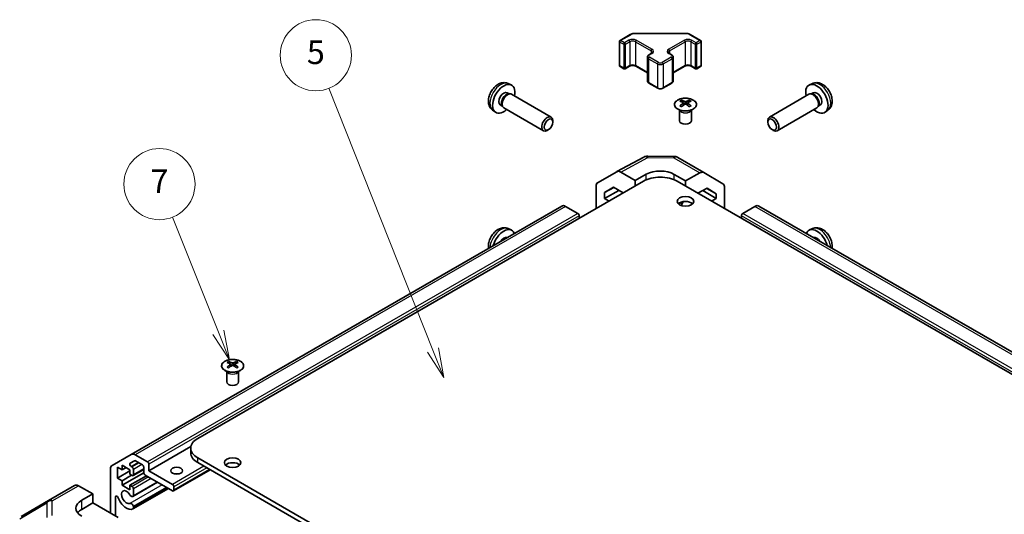
# Model space of a CAD drawing. Units: millimetres. Extents: x 43 to 6164, y 11 to 867.
# Drawn here: x 685 to 934, y 448 to 573 of the extents above; entities that cross this region are included whole.
import ezdxf

# ---------------------------------------------------------------- set-up
doc = ezdxf.new("R2010")
doc.units = ezdxf.units.MM
doc.header["$LTSCALE"] = 3
doc.layers.add('Symbol (TK)', color=100, linetype='Continuous', lineweight=18, true_color=0x00ff3f)
doc.layers.add('Visible (ISO)', color=7, linetype='Continuous', lineweight=35)
doc.layers.add('Visible Narrow (ISO)', color=7, linetype='Continuous', lineweight=25)
doc.styles.add('Note Text (TK2)', font='txt')

# ---------------------------------------------------------------- blocks, each defined once
blk = doc.blocks.new('バルーン6')
at = {"layer": 'Symbol (TK)', "color": 100, "true_color": 0x00ff40}
for p, q in [((245.014, 164.684), (241.148, 174.395)), ((244.55, 164.499), (245.939, 162.361)), ((245.014, 164.684), (245.939, 162.361)), ((245.939, 162.361), (245.479, 164.869))]:
    blk.add_line(p, q, dxfattribs=at)
at = {"layer": 'Symbol (TK)'}
blk.add_circle((240.041, 177.177), 3, dxfattribs=at)
at = {"layer": 'Symbol (TK)', "color": 7, "insert": (240.041, 177.159), "char_height": 2, "attachment_point": 5, "style": 'Note Text (TK2)'}
blk.add_mtext('7', dxfattribs=at)
blk = doc.blocks.new('バルーン7')
at = {"layer": 'Symbol (TK)', "color": 100, "true_color": 0x00ff40}
for p, q in [((263.103, 163.182), (254.331, 185.274)), ((262.639, 162.997), (264.026, 160.858)), ((263.103, 163.182), (264.026, 160.858)), ((264.026, 160.858), (263.568, 163.366))]:
    blk.add_line(p, q, dxfattribs=at)
at = {"layer": 'Symbol (TK)'}
blk.add_circle((253.226, 188.056), 3, dxfattribs=at)
at = {"layer": 'Symbol (TK)', "color": 7, "insert": (253.226, 188.051), "char_height": 2, "attachment_point": 5, "style": 'Note Text (TK2)'}
blk.add_mtext('5', dxfattribs=at)

msp = doc.modelspace()

# ---------------------------------------------------------------- linework, layer by layer
at = {"layer": 'Visible (ISO)'}
for p, q in [((836.6289, 567.8852), (839.2251, 569.3841)), ((840.5771, 569.7118), (853.0624, 569.7118)), ((854.4145, 569.3841), (857.0107, 567.8852)), ((836.4789, 567.6254), (836.4789, 561.5833)), ((857.1607, 567.6254), (857.1607, 561.5833)), ((843.557, 563.7062), (843.557, 557.6642)), ((843.9121, 564.2518), (844.5485, 564.6192)), ((849.0911, 564.6192), (849.7275, 564.2518)), ((850.0825, 563.7062), (850.0825, 557.6642)), ((836.6289, 561.3235), (837.6188, 560.752)), ((837.9188, 560.752), (839.0502, 561.4052)), ((840.5887, 561.4052), (843.557, 559.6914)), ((850.0825, 559.6914), (853.0509, 561.4052)), ((854.5894, 561.4052), (855.7208, 560.752)), ((856.0208, 560.752), (857.0107, 561.3235)), ((808.3021, 557.0206), (809.0942, 556.67)), ((843.9121, 557.1186), (846.1748, 555.8122)), ((847.4648, 555.8122), (849.7275, 557.1186)), ((885.3375, 557.0206), (884.5453, 556.67)), ((808.1144, 554.6872), (808.6376, 554.3851)), ((808.4274, 554.3733), (808.7935, 554.3938)), ((809.2118, 554.3016), (819.2318, 548.5165)), ((884.4278, 554.3016), (874.4078, 548.5165)), ((885.2122, 554.3733), (884.846, 554.3938)), ((885.5251, 554.6872), (885.0019, 554.3851)), ((806.3292, 551.595), (806.8524, 551.2929)), ((806.7575, 551.4809), (806.9227, 551.1536)), ((807.2118, 550.8375), (817.2318, 545.0524)), ((852.1584, 552.7733), (852.1584, 552.3964)), ((852.6777, 552.1138), (852.7361, 551.57)), ((852.8666, 551.6606), (852.7171, 551.7469)), ((853.6504, 551.7469), (853.5009, 551.6606)), ((853.6897, 552.1138), (853.6314, 551.57)), ((854.209, 552.7733), (854.209, 552.3964)), ((886.4278, 550.8375), (876.4078, 545.0524)), ((886.8821, 551.4809), (886.7168, 551.1536)), ((887.3104, 551.595), (886.7872, 551.2929)), ((804.4022, 550.2658), (805.1019, 549.755)), ((851.7381, 550.2151), (851.6833, 550.3224)), ((851.6837, 550.3216), (851.6837, 547.5889)), ((854.6294, 550.2151), (854.6842, 550.3224)), ((854.6838, 550.3216), (854.6838, 547.5889)), ((889.2373, 550.2658), (888.5377, 549.755)), ((819.6461, 547.2506), (819.646, 547.6013)), ((873.9935, 547.2506), (873.9936, 547.6013)), ((818.5353, 545.3266), (818.2315, 545.1513)), ((875.1043, 545.3266), (875.4081, 545.1513)), ((835.8175, 534.7034), (842.6783, 538.3927)), ((843.6456, 538.6311), (850.2379, 538.5646)), ((851.2178, 538.2968), (857.8241, 534.4826)), ((830.9705, 531.9053), (835.7999, 534.6936)), ((840.4558, 532.4837), (836.7998, 534.5945)), ((840.4558, 532.4837), (843.2842, 534.0597)), ((850.3553, 533.9884), (853.1837, 532.3554)), ((856.8488, 534.3976), (853.1837, 532.3554)), ((857.8328, 534.4775), (862.6777, 531.5818)), ((842.5771, 532.2796), (729.7936, 467.164)), ((830.5563, 525.3394), (830.5563, 530.9899)), ((832.678, 529.426), (834.9717, 530.7503)), ((835.0532, 530.7032), (832.678, 529.426)), ((834.9717, 530.7503), (837.45, 529.3194)), ((840.4558, 531.0548), (840.4558, 532.4837)), ((851.0624, 532.2796), (1034.5566, 426.3392)), ((853.1837, 532.3554), (853.1837, 531.0548)), ((863.0832, 525.3394), (863.0832, 530.6713)), ((832.678, 527.9111), (836.3465, 529.9565)), ((832.678, 527.9111), (832.678, 529.426)), ((856.3561, 529.2233), (858.6438, 530.498)), ((857.5435, 529.885), (860.9619, 527.9113)), ((860.9619, 529.1126), (858.6023, 530.4749)), ((858.6438, 530.498), (860.9619, 529.1126)), ((860.9619, 529.1126), (860.9619, 527.9113)), ((821.869, 525.9984), (712.9745, 463.1281)), ((825.9601, 524.1146), (822.869, 525.8993)), ((833.8444, 527.2377), (832.678, 527.9111)), ((851.4519, 526.4907), (852.5634, 527.1101)), ((860.9619, 527.9113), (859.7952, 527.2377)), ((870.7706, 525.8993), (867.6794, 524.1146)), ((1051.3757, 422.3033), (871.7706, 525.9984)), ((826.3137, 522.8899), (826.3137, 523.5023)), ((867.3259, 523.5023), (867.3259, 522.8899)), ((808.3021, 520.2782), (809.0942, 519.9276)), ((885.3375, 520.2782), (884.5453, 519.9276)), ((737.6071, 486.6371), (737.6071, 486.2602)), ((738.1264, 485.9775), (738.1848, 485.4338)), ((739.1384, 485.9775), (739.0801, 485.4338)), ((739.6578, 486.6371), (739.6578, 486.2602)), ((737.1868, 484.0789), (737.132, 484.1862)), ((737.1324, 484.1854), (737.1324, 481.4527)), ((738.3153, 485.5243), (738.1658, 485.6107)), ((739.0991, 485.6107), (738.9496, 485.5243)), ((740.0781, 484.0789), (740.1329, 484.1862)), ((740.1325, 484.1854), (740.1325, 481.4527)), ((728.0854, 465.1572), (717.4192, 458.999)), ((728.0363, 463.4898), (728.0363, 464.7145)), ((708.1461, 460.3404), (712.9745, 463.1281)), ((713.8124, 461.5334), (712.7164, 460.9006)), ((713.9745, 463.0291), (717.0657, 461.2444)), ((715.7929, 460.5095), (714.0624, 461.5087)), ((729.7936, 462.265), (913.2878, 356.3246)), ((913.2878, 355.0998), (729.7936, 461.0403)), ((707.7319, 448.2621), (707.7319, 459.4249)), ((709.4643, 459.9176), (709.4643, 457.1415)), ((710.6664, 459.2236), (709.4643, 459.9176)), ((712.6463, 458.9786), (709.4643, 457.1415)), ((710.6664, 460.3667), (710.6664, 459.2236)), ((712.6463, 459.2236), (710.6664, 460.3667)), ((711.6563, 459.7951), (710.6664, 459.2236)), ((716.1481, 458.4692), (710.6664, 455.3044)), ((712.6463, 458.0805), (712.6463, 459.2236)), ((712.9664, 460.0594), (713.1766, 459.938)), ((716.1465, 459.3198), (713.4266, 457.7495)), ((713.5302, 459.3256), (713.5302, 457.9784)), ((716.1465, 458.5091), (716.1465, 459.8972)), ((717.4192, 460.632), (717.4192, 458.999)), ((717.4192, 458.999), (723.4297, 455.5289)), ((732.9453, 459.2207), (723.6797, 453.8712)), ((709.4643, 457.1415), (710.6664, 456.4475)), ((713.0705, 457.8355), (710.6664, 456.4475)), ((710.6664, 456.4475), (710.6664, 455.3044)), ((713.1766, 457.7743), (712.6463, 458.0805)), ((716.8182, 457.713), (712.6463, 455.3044)), ((719.6424, 456.0825), (713.3945, 452.4752)), ((719.5599, 456.1301), (713.5302, 452.6489)), ((723.4297, 453.8959), (716.5, 457.8968)), ((692.0304, 451.4683), (698.6368, 455.2825)), ((699.6121, 455.1974), (703.2771, 453.1553)), ((710.6664, 455.3044), (712.6463, 454.1613)), ((712.6463, 455.3044), (713.1766, 454.9982)), ((712.6463, 454.1613), (712.6463, 455.3044)), ((722.3716, 454.5068), (713.3945, 449.3239)), ((721.9254, 454.7644), (713.5302, 449.9174)), ((722.2891, 454.5544), (713.5302, 449.4975)), ((713.5302, 454.3858), (713.5302, 452.6489)), ((723.7832, 454.9165), (723.7832, 454.1)), ((692.0119, 451.4575), (685.1667, 447.407)), ((700.4487, 451.5223), (703.2771, 453.1553)), ((703.2771, 453.1553), (703.2771, 450.8341)), ((709.0047, 452.3366), (709.0047, 447.5272)), ((703.2771, 450.8341), (700.4487, 449.2011)), ((703.2771, 450.8341), (709.6411, 447.1598)), ((713.5302, 449.9174), (713.5302, 449.4975))]:
    msp.add_line(p, q, dxfattribs=at)
for centre, radius, start, end in [((836.7789, 567.6254), 0.3, 120, 180), ((856.8607, 567.6254), 0.3, 0, 60), ((836.7789, 561.5833), 0.3, 180, 240), ((837.7688, 561.0118), 0.3, 240, 300), ((855.8708, 561.0118), 0.3, 240, 300), ((856.8607, 561.5833), 0.3, 300, 0), ((843.6255, 536.6312), 2, 89.422611, 118.268301), ((850.2178, 536.5647), 2, 60, 89.422611), ((693.0304, 449.7363), 2, 120, 120.613934)]:
    msp.add_arc(centre, radius, start, end, dxfattribs=at)
for centre, major_axis, ratio, start_param, end_param in [((807.2218, 553.1411), (2, 3.4641), 0.57735027, 5.23598776, 10.47197551), ((886.4178, 553.1411), (2, -3.4641), 0.57735027, 5.23598776, 10.47197551), ((807.2218, 553.1411), (0.8926, 1.5461), 0.57735027, 0, 3.14159265), ((807.9081, 552.7448), (0.8926, 1.5461), 0.57735027, 0.36144194, 2.78015071), ((808.2118, 552.5695), (1, 1.7321), 0.57735027, 0, 3.14159265), ((885.4278, 552.5695), (1, -1.7321), 0.57735027, 0, 3.14159265), ((885.7315, 552.7448), (0.8926, -1.5461), 0.57735027, 0.36144194, 2.78015071), ((886.4178, 553.1411), (0.8926, -1.5461), 0.57735027, 0, 3.14159265), ((852.418, 546.3369), (3.2043, 6.7271), 0.62547267, 0.69994966, 0.77562357), ((853.4355, 546.1429), (-4.2226, 6.2245), 0.52483389, 5.52432463, 5.6901366), ((853.4355, 545.8522), (3.2346, 6.7906), 0.62547267, 0.80431066, 0.97012263), ((852.418, 545.4527), (-4.183, 6.1663), 0.52483389, 5.41996363, 5.49563754), ((852.932, 545.8522), (3.2346, -6.7906), 0.62547267, 2.47033009, 2.63614206), ((852.932, 546.1429), (-4.2226, -6.2245), 0.52483389, 4.03350142, 4.19931339), ((853.4355, 545.8522), (3.2346, 6.7906), 0.62547267, 0.5054506, 0.67126257), ((853.4355, 546.1429), (-4.2226, 6.2245), 0.52483389, 5.22546457, 5.39127654), ((852.932, 546.1429), (-4.2226, -6.2245), 0.52483389, 3.73464136, 3.90045333), ((852.932, 545.8522), (3.2346, -6.7906), 0.62547267, 2.17147002, 2.33728199), ((853.9495, 546.3369), (3.2043, -6.7271), 0.62547267, 2.36596909, 2.44164299), ((853.9495, 545.4527), (-4.183, -6.1663), 0.52483389, 3.92914042, 4.00481433), ((818.2318, 546.7845), (1, 1.7321), 0.57735027, 5.49801994, 10.20994333), ((875.4078, 546.7845), (1, -1.7321), 0.57735027, 5.49801994, 10.20994333), ((853.1837, 547.5889), (-1.5, 0), 0.57735027, 0, 3.14159265), ((836.8002, 532.961), (-1.0003, 1.7326), 0.57717444, 5.49793944, 6.28318531), ((846.8198, 529.8301), (6, 0), 0.57735027, 0.78539816, 2.35619449), ((846.8198, 532.0185), (4.9998, -0.0743), 0.56718765, 0.79382545, 2.36462177), ((856.8241, 532.7506), (1, 1.7321), 0.57735027, 6.27445866, 7.05113018), ((831.9708, 530.1727), (-1.0003, 1.7326), 0.57717444, 0, 0.78524587), ((861.669, 529.8549), (1, 1.7321), 0.57735027, 5.49778714, 6.27445866), ((822.869, 524.2663), (-1, 1.7321), 0.57735027, 5.49778714, 6.28318531), ((853.1837, 525.9517), (-2.1, 0), 0.57735027, 3.67106299, 5.75371497), ((854.598, 525.7884), (2.05, 3.5507), 0.57735027, 1.52812298, 1.80201354), ((870.7706, 524.2663), (1, 1.7321), 0.57735027, 0, 0.78539816), ((825.9601, 523.7064), (-0.25, 0.433), 0.57735027, 3.92699082, 5.49778714), ((867.6794, 523.7064), (-0.25, -0.433), 0.57735027, 3.92699082, 5.49778714), ((807.2218, 516.3987), (2, 3.4641), 0.57735027, 5.85535825, 8.28180869), ((807.2218, 516.3987), (0.8926, 1.5461), 0.57735027, 0.11601392, 1.45478241), ((886.4178, 516.3987), (-2, 3.4641), 0.57735027, 4.28456192, 6.71101237), ((886.4178, 516.3987), (-0.8926, 1.5461), 0.57735027, 4.8284029, 6.16717139), ((737.8667, 480.2007), (3.2043, 6.7271), 0.62547267, 0.69994966, 0.77562357), ((738.8842, 480.0067), (-4.2226, 6.2245), 0.52483389, 5.52432463, 5.6901366), ((738.8842, 479.716), (3.2346, 6.7906), 0.62547267, 0.80431066, 0.97012263), ((738.3807, 479.716), (3.2346, -6.7906), 0.62547267, 2.47033009, 2.63614206), ((738.8842, 479.716), (3.2346, 6.7906), 0.62547267, 0.5054506, 0.67126257), ((738.3807, 480.0067), (-4.2226, -6.2245), 0.52483389, 3.73464136, 3.90045333), ((738.3807, 479.716), (3.2346, -6.7906), 0.62547267, 2.17147002, 2.33728199), ((739.3982, 480.2007), (3.2043, -6.7271), 0.62547267, 2.36596909, 2.44164299), ((737.8667, 479.3165), (-4.183, 6.1663), 0.52483389, 5.41996363, 5.49563754), ((738.3807, 480.0067), (-4.2226, -6.2245), 0.52483389, 4.03350142, 4.19931339), ((738.8842, 480.0067), (-4.2226, 6.2245), 0.52483389, 5.22546457, 5.39127654), ((739.3982, 479.3165), (-4.183, -6.1663), 0.52483389, 3.92914042, 4.00481433), ((738.6324, 481.4527), (-1.5, 0), 0.57735027, 0, 3.14159265), ((734.0363, 464.7145), (-6, 0), 0.57735027, 5.49778714, 7.06858347), ((734.0363, 463.4898), (-6, 0), 0.57735027, 0, 0.78539816), ((712.9664, 460.4676), (-0.25, 0.433), 0.57735027, 0, 2.35619449), ((713.9745, 461.3961), (-1, 1.7321), 0.57735027, 5.49778714, 6.28318531), ((714.0624, 461.1004), (-0.25, 0.433), 0.57735027, 5.49778714, 6.28318531), ((717.0657, 460.8361), (0.25, -0.433), 0.57735027, 0.78539816, 2.35619449), ((738.6324, 459.8155), (-2.1, 0), 0.57735027, 3.67106299, 5.75371497), ((709.1461, 458.6084), (-1, 1.7321), 0.57735027, 0, 0.78539816), ((713.1766, 459.5297), (0.25, -0.433), 0.57735027, 0.78539816, 2.35619449), ((715.7929, 460.1013), (-0.25, 0.433), 0.57735027, 3.92699082, 5.49778714), ((716.5, 458.305), (-0.25, 0.433), 0.57735027, 0.78539816, 2.35619449), ((713.1766, 458.1825), (0.25, -0.433), 0.57735027, 5.49778714, 7.06858347), ((724.4903, 457.366), (-1.5, 0), 0.57735027, 4.37255207, 5.05222589), ((699.6368, 453.5504), (-1, 1.7321), 0.57735027, 5.51524044, 6.28318531), ((711.7624, 452.3038), (-0.9, 1.5588), 0.57735027, 4.76335631, 9.37381063), ((713.1766, 454.5899), (0.25, -0.433), 0.57735027, 0.78539816, 2.35619449), ((723.4297, 455.1207), (0.25, -0.433), 0.57735027, 0.78539816, 2.35619449), ((723.4297, 454.3042), (0.25, -0.433), 0.57735027, 5.49778714, 7.06858347), ((703.9842, 449.5523), (4.9998, 0.0743), 0.56718765, 2.34776721, 3.91856353), ((709.358, 452.1326), (-0.2499, 0.4328), 0.57735027, 4.43873059, 7.06858347), ((711.7624, 452.3038), (1.7001, -2.9446), 0.57735027, 4.43873059, 6.23221797), ((712.9945, 453.168), (0.4, -0.6928), 0.57735027, 4.76335631, 6.74144068), ((703.9842, 447.1598), (-5, 0), 0.57735027, 5.49778714, 5.86072233), ((712.9945, 450.0168), (-0.4, 0.6928), 0.57735027, 4.25413361, 6.23221797), ((712.9945, 450.0168), (0.4001, -0.6929), 0.57735027, 6.23221797, 6.74144068)]:
    msp.add_ellipse(centre, major_axis=major_axis, ratio=ratio, start_param=start_param, end_param=end_param, dxfattribs=at)
for centre, major_axis in [((818.5355, 546.6091), (0.7853, 1.3602)), ((875.1041, 546.6091), (0.7853, -1.3602)), ((853.1837, 527.1765), (-2.1, 0)), ((738.6324, 461.0403), (-2.1, 0)), ((724.4903, 458.999), (-1.5, 0))]:
    msp.add_ellipse(centre, major_axis=major_axis, ratio=0.57735027, dxfattribs=at)
for points, knots in [([(839.2251, 569.3841), (839.2998, 569.4273), (839.379, 569.4662), (839.5447, 569.5358), (839.6313, 569.5663), (839.8101, 569.6189), (839.9023, 569.6409), (840.0907, 569.6763), (840.1868, 569.6896), (840.381, 569.7073), (840.4791, 569.7118), (840.5771, 569.7118)], [4.71238898, 4.71238898, 4.71238898, 4.71238898, 4.869468613, 4.869468613, 5.026548246, 5.026548246, 5.183627878, 5.183627878, 5.340707511, 5.340707511, 5.497787144, 5.497787144, 5.497787144, 5.497787144]), ([(853.0624, 569.7118), (853.1605, 569.7118), (853.2586, 569.7073), (853.4528, 569.6896), (853.5489, 569.6763), (853.7372, 569.6409), (853.8295, 569.6189), (854.0083, 569.5663), (854.0948, 569.5358), (854.2606, 569.4662), (854.3398, 569.4273), (854.4145, 569.3841)], [5.497787144, 5.497787144, 5.497787144, 5.497787144, 5.654866776, 5.654866776, 5.811946409, 5.811946409, 5.969026042, 5.969026042, 6.126105675, 6.126105675, 6.283185307, 6.283185307, 6.283185307, 6.283185307]), ([(843.557, 563.7062), (843.557, 563.7546), (843.5638, 563.8029), (843.5889, 563.8947), (843.6073, 563.9382), (843.6524, 564.0183), (843.679, 564.0549), (843.7378, 564.1215), (843.7699, 564.1515), (843.8382, 564.2058), (843.8744, 564.23), (843.9121, 564.2518)], [3.926990817, 3.926990817, 3.926990817, 3.926990817, 4.08407045, 4.08407045, 4.241150082, 4.241150082, 4.398229715, 4.398229715, 4.555309348, 4.555309348, 4.71238898, 4.71238898, 4.71238898, 4.71238898]), ([(844.5485, 564.6192), (844.5848, 564.6402), (844.6169, 564.6621), (844.6717, 564.7056), (844.6944, 564.7273), (844.7308, 564.7685), (844.7443, 564.7879), (844.764, 564.8228), (844.7701, 564.8383), (844.7777, 564.8659), (844.7792, 564.8781), (844.7792, 564.8901)], [4.71238898, 4.71238898, 4.71238898, 4.71238898, 4.869468613, 4.869468613, 5.026548246, 5.026548246, 5.183627878, 5.183627878, 5.340707511, 5.340707511, 5.497787144, 5.497787144, 5.497787144, 5.497787144]), ([(848.8603, 564.8901), (848.8603, 564.8781), (848.8619, 564.8659), (848.8694, 564.8383), (848.8756, 564.8228), (848.8952, 564.7879), (848.9088, 564.7685), (848.9451, 564.7273), (848.9678, 564.7056), (849.0227, 564.6621), (849.0548, 564.6402), (849.0911, 564.6192)], [2.35619449, 2.35619449, 2.35619449, 2.35619449, 2.513274123, 2.513274123, 2.670353756, 2.670353756, 2.827433388, 2.827433388, 2.984513021, 2.984513021, 3.141592654, 3.141592654, 3.141592654, 3.141592654]), ([(849.7275, 564.2518), (849.7652, 564.23), (849.8013, 564.2058), (849.8696, 564.1515), (849.9018, 564.1215), (849.9605, 564.0549), (849.9872, 564.0183), (850.0322, 563.9382), (850.0506, 563.8947), (850.0758, 563.8029), (850.0825, 563.7546), (850.0825, 563.7062)], [0, 0, 0, 0, 0.157079633, 0.157079633, 0.314159265, 0.314159265, 0.471238898, 0.471238898, 0.628318531, 0.628318531, 0.785398163, 0.785398163, 0.785398163, 0.785398163]), ([(839.0502, 561.4052), (839.1132, 561.4416), (839.1891, 561.4752), (839.3618, 561.5314), (839.4591, 561.5536), (839.6653, 561.5817), (839.7744, 561.5873), (839.9908, 561.5803), (840.0981, 561.5676), (840.2975, 561.5262), (840.3896, 561.4977), (840.5131, 561.4456), (840.5529, 561.4258), (840.5887, 561.4052)], [4.71238898, 4.71238898, 4.71238898, 4.71238898, 4.98463482, 4.98463482, 5.26573517, 5.26573517, 5.55358161, 5.55358161, 5.84310904, 5.84310904, 6.12880282, 6.12880282, 6.28318531, 6.28318531, 6.28318531, 6.28318531]), ([(853.0509, 561.4052), (853.1139, 561.4416), (853.1898, 561.4752), (853.3625, 561.5314), (853.4599, 561.5536), (853.666, 561.5817), (853.7751, 561.5873), (853.9915, 561.5803), (854.0988, 561.5676), (854.2982, 561.5262), (854.3903, 561.4977), (854.5138, 561.4456), (854.5537, 561.4258), (854.5894, 561.4052)], [4.71238898, 4.71238898, 4.71238898, 4.71238898, 4.98463482, 4.98463482, 5.26573517, 5.26573517, 5.55358161, 5.55358161, 5.84310904, 5.84310904, 6.12880282, 6.12880282, 6.28318531, 6.28318531, 6.28318531, 6.28318531]), ([(808.3021, 557.0206), (808.0465, 557.1337), (807.7751, 557.1984), (807.2143, 557.2442), (806.9278, 557.2147), (806.324, 557.0711), (806.0184, 556.937), (805.3872, 556.5642), (805.0756, 556.306), (804.505, 555.7083), (804.25, 555.3644), (803.825, 554.6326), (803.6543, 554.2454), (803.4107, 553.4393), (803.3379, 553.0203), (803.3338, 552.1821), (803.3944, 551.7597), (803.6936, 551.0384), (803.8833, 550.7374), (804.2244, 550.4057), (804.3107, 550.3326), (804.4022, 550.2658)], [0.84730152, 0.84730152, 0.84730152, 0.84730152, 1.05226137, 1.05226137, 1.28485125, 1.28485125, 1.58220865, 1.58220865, 1.9574686, 1.9574686, 2.35189349, 2.35189349, 2.74172985, 2.74172985, 3.13599765, 3.13599765, 3.51030353, 3.51030353, 3.78196582, 3.78196582, 3.86508746, 3.86508746, 3.86508746, 3.86508746]), ([(843.557, 557.6642), (843.557, 557.6158), (843.5638, 557.5675), (843.5889, 557.4756), (843.6073, 557.4322), (843.6524, 557.3521), (843.679, 557.3155), (843.7378, 557.2489), (843.7699, 557.2189), (843.8382, 557.1646), (843.8744, 557.1403), (843.9121, 557.1186)], [2.35619449, 2.35619449, 2.35619449, 2.35619449, 2.513274123, 2.513274123, 2.670353756, 2.670353756, 2.827433388, 2.827433388, 2.984513021, 2.984513021, 3.141592654, 3.141592654, 3.141592654, 3.141592654]), ([(846.1748, 555.8122), (846.2502, 555.7686), (846.3318, 555.735), (846.5028, 555.6847), (846.5922, 555.6681), (846.7737, 555.6515), (846.8658, 555.6515), (847.0474, 555.6681), (847.1368, 555.6847), (847.3077, 555.735), (847.3894, 555.7686), (847.4648, 555.8122)], [3.14159265, 3.14159265, 3.14159265, 3.14159265, 3.45575192, 3.45575192, 3.76991118, 3.76991118, 4.08407045, 4.08407045, 4.39822972, 4.39822972, 4.71238898, 4.71238898, 4.71238898, 4.71238898]), ([(849.7275, 557.1186), (849.7652, 557.1403), (849.8013, 557.1646), (849.8696, 557.2189), (849.9018, 557.2489), (849.9605, 557.3155), (849.9872, 557.3521), (850.0322, 557.4322), (850.0506, 557.4756), (850.0758, 557.5675), (850.0825, 557.6158), (850.0825, 557.6642)], [4.71238898, 4.71238898, 4.71238898, 4.71238898, 4.869468613, 4.869468613, 5.026548246, 5.026548246, 5.183627878, 5.183627878, 5.340707511, 5.340707511, 5.497787144, 5.497787144, 5.497787144, 5.497787144]), ([(889.2373, 550.2658), (889.4631, 550.4306), (889.6549, 550.6332), (889.9749, 551.0961), (890.0926, 551.3589), (890.2701, 551.9536), (890.3068, 552.2853), (890.2996, 553.0183), (890.2318, 553.4172), (889.9994, 554.2103), (889.8291, 554.6031), (889.4078, 555.337), (889.1579, 555.6785), (888.5816, 556.2924), (888.2552, 556.565), (887.5312, 556.9877), (887.1351, 557.1464), (886.3609, 557.2479), (886.0053, 557.2342), (885.5475, 557.1046), (885.4411, 557.0664), (885.3375, 557.0206)], [2.41809785, 2.41809785, 2.41809785, 2.41809785, 2.6230577, 2.6230577, 2.85564758, 2.85564758, 3.15300497, 3.15300497, 3.52826493, 3.52826493, 3.92268981, 3.92268981, 4.31252618, 4.31252618, 4.70679398, 4.70679398, 5.08109985, 5.08109985, 5.35276215, 5.35276215, 5.43588379, 5.43588379, 5.43588379, 5.43588379]), ([(855.1497, 552.8203), (854.9393, 552.9418), (854.6952, 553.0435), (854.164, 553.1973), (853.8771, 553.2493), (853.2895, 553.2986), (852.9889, 553.2958), (852.4044, 553.2358), (852.1205, 553.1784), (851.5982, 553.015), (851.3598, 552.9089), (850.9526, 552.6584), (850.7839, 552.514), (850.5337, 552.2015), (850.4522, 552.0335), (850.385, 551.6916), (850.3988, 551.518), (850.5198, 551.1822), (850.6269, 551.0201), (850.924, 550.723), (851.1142, 550.5883), (851.5585, 550.3601), (851.8125, 550.2669), (852.3582, 550.1313), (852.6499, 550.089), (853.2414, 550.0597), (853.5412, 550.0726), (854.1187, 550.1523), (854.3963, 550.2191), (854.9013, 550.3999), (855.1286, 550.5139), (855.5098, 550.7779), (855.6637, 550.9278), (855.8819, 551.2482), (855.9463, 551.4187), (855.979, 551.7621), (855.9477, 551.9348), (855.7933, 552.2659), (855.6699, 552.4242), (855.4031, 552.6583), (855.2831, 552.7433), (855.1497, 552.8203)], [0, 0, 0, 0, 0.32060968, 0.32060968, 0.64114281, 0.64114281, 0.96159567, 0.96159567, 1.28205302, 1.28205302, 1.60259725, 1.60259725, 1.92320098, 1.92320098, 2.2431889, 2.2431889, 2.56120702, 2.56120702, 2.87978811, 2.87978811, 3.20009662, 3.20009662, 3.52070608, 3.52070608, 3.84121964, 3.84121964, 4.16166657, 4.16166657, 4.48213438, 4.48213438, 4.80269908, 4.80269908, 5.12327638, 5.12327638, 5.44297432, 5.44297432, 5.76076841, 5.76076841, 6.07975557, 6.07975557, 6.28318531, 6.28318531, 6.28318531, 6.28318531]), ([(852.6195, 552.0196), (852.6372, 552.0314), (852.6526, 552.0457), (852.6731, 552.076), (852.6781, 552.092), (852.6781, 552.1212), (852.6731, 552.1364), (852.6526, 552.1636), (852.6372, 552.1755), (852.6195, 552.1845)], [0.0307191633, 0.0307191633, 0.0307191633, 0.0307191633, 0.0383195288, 0.0383195288, 0.0459198942, 0.0459198942, 0.0535202597, 0.0535202597, 0.0611206252, 0.0611206252, 0.0611206252, 0.0611206252]), ([(853.0409, 552.4279), (853.0589, 552.419), (853.0816, 552.4113), (853.1314, 552.401), (853.1584, 552.3985), (853.2091, 552.3985), (853.2361, 552.401), (853.2859, 552.4113), (853.3086, 552.419), (853.3266, 552.4279)], [0.0307191633, 0.0307191633, 0.0307191633, 0.0307191633, 0.0383195288, 0.0383195288, 0.0459198942, 0.0459198942, 0.0535202597, 0.0535202597, 0.0611206252, 0.0611206252, 0.0611206252, 0.0611206252]), ([(853.3266, 551.7763), (853.3086, 551.7879), (853.2859, 551.798), (853.2361, 551.8114), (853.2091, 551.8147), (853.1584, 551.8147), (853.1314, 551.8114), (853.0816, 551.798), (853.0589, 551.7879), (853.0409, 551.7763)], [0.0307191633, 0.0307191633, 0.0307191633, 0.0307191633, 0.0383195288, 0.0383195288, 0.0459198942, 0.0459198942, 0.0535202597, 0.0535202597, 0.0611206252, 0.0611206252, 0.0611206252, 0.0611206252]), ([(853.748, 552.1845), (853.7303, 552.1755), (853.7148, 552.1636), (853.6944, 552.1364), (853.6894, 552.1212), (853.6894, 552.092), (853.6944, 552.076), (853.7148, 552.0457), (853.7303, 552.0314), (853.748, 552.0196)], [0.0307191633, 0.0307191633, 0.0307191633, 0.0307191633, 0.0383195288, 0.0383195288, 0.0459198942, 0.0459198942, 0.0535202597, 0.0535202597, 0.0611206252, 0.0611206252, 0.0611206252, 0.0611206252]), ([(808.3021, 520.2782), (808.0465, 520.3913), (807.7751, 520.4561), (807.2143, 520.5018), (806.9278, 520.4723), (806.324, 520.3287), (806.0184, 520.1946), (805.3872, 519.8219), (805.0756, 519.5637), (804.505, 518.9659), (804.25, 518.6221), (803.825, 517.8902), (803.6543, 517.503), (803.4107, 516.697), (803.3379, 516.278), (803.335, 515.6735), (803.346, 515.4971), (803.372, 515.3192)], [0.84730152, 0.84730152, 0.84730152, 0.84730152, 1.05226137, 1.05226137, 1.28485125, 1.28485125, 1.58220865, 1.58220865, 1.9574686, 1.9574686, 2.35189349, 2.35189349, 2.74172985, 2.74172985, 3.13599765, 3.13599765, 3.2959433, 3.2959433, 3.2959433, 3.2959433]), ([(890.2675, 515.3192), (890.2945, 515.5036), (890.3054, 515.6863), (890.2996, 516.276), (890.2318, 516.6749), (889.9994, 517.468), (889.8291, 517.8608), (889.4078, 518.5947), (889.1579, 518.9361), (888.5816, 519.5501), (888.2552, 519.8227), (887.5312, 520.2453), (887.1351, 520.404), (886.3609, 520.5056), (886.0053, 520.4918), (885.5475, 520.3623), (885.4411, 520.3241), (885.3375, 520.2782)], [6.12883466, 6.12883466, 6.12883466, 6.12883466, 6.29459763, 6.29459763, 6.66985758, 6.66985758, 7.06428247, 7.06428247, 7.45411883, 7.45411883, 7.84838663, 7.84838663, 8.22269251, 8.22269251, 8.4943548, 8.4943548, 8.57747644, 8.57747644, 8.57747644, 8.57747644]), ([(740.5984, 484.4025), (740.8087, 484.524), (740.9853, 484.6652), (741.2525, 484.9728), (741.3432, 485.1393), (741.4292, 485.4798), (741.4248, 485.6537), (741.3222, 485.9917), (741.224, 486.1556), (740.9435, 486.4579), (740.7607, 486.5961), (740.3292, 486.8322), (740.0805, 486.9301), (739.5425, 487.0756), (739.2532, 487.1232), (738.6636, 487.1634), (738.3632, 487.156), (737.7817, 487.087), (737.5006, 487.0253), (736.9859, 486.8539), (736.7525, 486.7441), (736.357, 486.4873), (736.195, 486.3404), (735.9593, 486.0241), (735.8855, 485.8549), (735.8341, 485.5122), (735.8559, 485.3389), (735.9922, 485.0051), (736.1068, 484.8447), (736.4175, 484.5523), (736.6139, 484.4205), (737.0686, 484.1993), (737.3267, 484.11), (737.8785, 483.9829), (738.172, 483.9452), (738.7647, 483.9249), (739.0638, 483.9424), (739.6374, 484.031), (739.9118, 484.1021), (740.3177, 484.2562), (740.4648, 484.3254), (740.5984, 484.4025)], [0, 0, 0, 0, 0.32060968, 0.32060968, 0.64072744, 0.64072744, 0.95891785, 0.95891785, 1.27728737, 1.27728737, 1.59750072, 1.59750072, 1.91811185, 1.91811185, 2.23863588, 2.23863588, 2.55908567, 2.55908567, 2.87954744, 2.87954744, 3.20010105, 3.20010105, 3.52069551, 3.52069551, 3.84055924, 3.84055924, 4.15845831, 4.15845831, 4.47722405, 4.47722405, 4.79759961, 4.79759961, 5.11820536, 5.11820536, 5.43871051, 5.43871051, 5.75915574, 5.75915574, 6.07962925, 6.07962925, 6.28318531, 6.28318531, 6.28318531, 6.28318531]), ([(738.0682, 485.8834), (738.0859, 485.8951), (738.1013, 485.9094), (738.1218, 485.9397), (738.1268, 485.9557), (738.1268, 485.985), (738.1218, 486.0002), (738.1013, 486.0274), (738.0859, 486.0393), (738.0682, 486.0483)], [0.0307191633, 0.0307191633, 0.0307191633, 0.0307191633, 0.0383195288, 0.0383195288, 0.0459198942, 0.0459198942, 0.0535202597, 0.0535202597, 0.0611206252, 0.0611206252, 0.0611206252, 0.0611206252]), ([(738.4896, 486.2916), (738.5076, 486.2827), (738.5303, 486.275), (738.5801, 486.2648), (738.6071, 486.2623), (738.6578, 486.2623), (738.6848, 486.2648), (738.7346, 486.275), (738.7573, 486.2827), (738.7753, 486.2916)], [0.0307191633, 0.0307191633, 0.0307191633, 0.0307191633, 0.0383195288, 0.0383195288, 0.0459198942, 0.0459198942, 0.0535202597, 0.0535202597, 0.0611206252, 0.0611206252, 0.0611206252, 0.0611206252]), ([(739.1967, 486.0483), (739.179, 486.0393), (739.1635, 486.0274), (739.1431, 486.0002), (739.1381, 485.985), (739.1381, 485.9557), (739.1431, 485.9397), (739.1635, 485.9094), (739.179, 485.8951), (739.1967, 485.8834)], [0.0307191633, 0.0307191633, 0.0307191633, 0.0307191633, 0.0383195288, 0.0383195288, 0.0459198942, 0.0459198942, 0.0535202597, 0.0535202597, 0.0611206252, 0.0611206252, 0.0611206252, 0.0611206252]), ([(738.7753, 485.64), (738.7573, 485.6517), (738.7346, 485.6618), (738.6848, 485.6751), (738.6578, 485.6784), (738.6071, 485.6784), (738.5801, 485.6751), (738.5303, 485.6618), (738.5076, 485.6517), (738.4896, 485.64)], [0.0307191633, 0.0307191633, 0.0307191633, 0.0307191633, 0.0383195288, 0.0383195288, 0.0459198942, 0.0459198942, 0.0535202597, 0.0535202597, 0.0611206252, 0.0611206252, 0.0611206252, 0.0611206252])]:
    msp.add_open_spline(points, degree=3, knots=knots, dxfattribs=at)
at = {"layer": 'Visible Narrow (ISO)'}
for p, q in [((836.7789, 567.8704), (839.3751, 569.3693)), ((838.9002, 567.952), (837.7688, 567.2988)), ((840.5771, 569.7118), (840.5771, 569.6567)), ((840.5771, 569.6567), (853.0624, 569.6567)), ((844.6985, 565.6658), (840.7387, 567.952)), ((852.9009, 567.952), (848.9411, 565.6658)), ((853.0624, 569.7118), (853.0624, 569.6567)), ((854.2645, 569.3693), (856.8607, 567.8704)), ((855.8708, 567.2988), (854.7394, 567.952)), ((836.5667, 567.5029), (837.5567, 566.9314)), ((836.5667, 561.4609), (836.5667, 567.5029)), ((837.7688, 567.2988), (836.7789, 567.8704)), ((837.5567, 566.9314), (837.5567, 560.8893)), ((837.9809, 566.9314), (839.1123, 567.5846)), ((837.9809, 560.8893), (837.9809, 566.9314)), ((839.1123, 567.5846), (839.1123, 561.5425)), ((840.5265, 567.5846), (844.4863, 565.2984)), ((840.5265, 567.5846), (840.5265, 561.5425)), ((849.1532, 565.2984), (853.113, 567.5846)), ((853.113, 567.5846), (853.113, 561.5425)), ((854.5272, 567.5846), (855.6586, 566.9314)), ((854.5272, 567.5846), (854.5272, 561.5425)), ((855.6586, 566.9314), (855.6586, 560.8893)), ((856.8607, 567.8704), (855.8708, 567.2988)), ((856.0829, 566.9314), (857.0728, 567.5029)), ((856.0829, 560.8893), (856.0829, 566.9314)), ((857.0728, 567.5029), (857.0728, 561.4609)), ((843.8499, 563.298), (846.1127, 561.9916)), ((843.8499, 563.298), (843.8499, 557.2559)), ((844.0621, 564.2369), (844.6985, 564.6044)), ((846.3248, 562.359), (844.0621, 563.6654)), ((844.4863, 565.2984), (844.4863, 564.5834)), ((849.5775, 563.6654), (847.3148, 562.359)), ((847.5269, 561.9916), (849.7896, 563.298)), ((848.9411, 564.6044), (849.5775, 564.2369)), ((849.1532, 565.2984), (849.1532, 564.5834)), ((849.7896, 563.298), (849.7896, 557.2559)), ((837.5567, 560.8893), (836.5667, 561.4609)), ((839.1123, 561.5425), (837.9809, 560.8893)), ((843.557, 559.7928), (840.5265, 561.5425)), ((846.1127, 561.9916), (846.1127, 555.9495)), ((847.5269, 561.9916), (847.5269, 555.9495)), ((853.113, 561.5425), (850.0825, 559.7928)), ((855.6586, 560.8893), (854.5272, 561.5425)), ((857.0728, 561.4609), (856.0829, 560.8893)), ((846.1127, 555.9495), (843.8499, 557.2559)), ((849.7896, 557.2559), (847.5269, 555.9495)), ((852.6195, 552.0196), (852.6562, 551.513)), ((853.0409, 552.4279), (852.9913, 551.7439)), ((853.3266, 552.4279), (853.3762, 551.7439)), ((853.748, 552.0196), (853.7113, 551.513)), ((836.7998, 534.5945), (843.6502, 538.2782)), ((843.6502, 538.2782), (850.2424, 538.2117)), ((850.2424, 538.2117), (856.8488, 534.3976)), ((843.2842, 532.6289), (843.2842, 534.0597)), ((850.3553, 532.6289), (850.3553, 533.9884)), ((822.869, 525.8993), (713.9745, 463.0291)), ((1050.3757, 422.2042), (870.7706, 525.8993)), ((825.9601, 524.1146), (717.0657, 461.2444)), ((826.3137, 523.5023), (717.4192, 460.632)), ((1046.931, 419.8072), (867.3259, 523.5023)), ((1047.2846, 420.4196), (867.6794, 524.1146)), ((738.0682, 485.8834), (738.1049, 485.3767)), ((738.4896, 486.2916), (738.44, 485.6077)), ((738.7753, 486.2916), (738.8249, 485.6077)), ((739.1967, 485.8834), (739.16, 485.3767)), ((714.7695, 461.1004), (712.9664, 460.0594)), ((714.9797, 460.979), (713.1766, 459.938)), ((729.7936, 461.0403), (729.7936, 462.265)), ((715.6868, 460.5708), (713.5302, 459.3256)), ((716.1465, 459.4889), (713.5302, 457.9784)), ((731.3846, 460.1217), (723.4297, 455.5289)), ((732.0917, 459.7135), (723.7832, 454.9165)), ((732.7988, 459.3052), (723.7832, 454.1)), ((717.3485, 457.4069), (713.1766, 454.9982)), ((718.0556, 456.9986), (713.5302, 454.3858)), ((693.0058, 451.3832), (699.6121, 455.1974)), ((720.7725, 455.43), (712.6154, 450.7205)), ((684.7623, 446.8432), (691.6075, 450.8937)), ((691.6075, 450.8937), (691.6075, 447.1541)), ((693.0058, 447.6436), (693.0058, 451.3832)), ((700.4487, 449.2011), (700.4487, 451.5223)), ((709.358, 452.5406), (709.0047, 452.3366))]:
    msp.add_line(p, q, dxfattribs=at)
for centre, major_axis, ratio, start_param, end_param in [((839.8194, 567.4213), (-1.3, 0), 0.57735027, 3.92699082, 5.49778714), ((838.9002, 567.7071), (-0.15, 0.2598), 0.57735027, 3.92699082, 5.49778714), ((839.3751, 569.1243), (-0.15, 0.2598), 0.57735027, 5.49778714, 6.28318531), ((840.5771, 568.6753), (1.7, 0), 0.57735027, 1.57079633, 2.35619449), ((840.7387, 567.7071), (0.15, 0.2598), 0.57735027, 0.78539816, 2.35619449), ((853.8201, 567.4213), (-1.3, 0), 0.57735027, 3.92699082, 5.49778714), ((852.9009, 567.7071), (0.15, -0.2598), 0.57735027, 0.78539816, 2.35619449), ((853.0624, 568.6753), (1.7, 0), 0.57735027, 0.78539816, 1.57079633), ((854.2645, 569.1243), (0.15, 0.2598), 0.57735027, 0, 0.78539816), ((854.7394, 567.7071), (-0.15, -0.2598), 0.57735027, 3.92699082, 5.49778714), ((836.7789, 567.6254), (-0.3, 0), 0.57735027, 0, 0.78539816), ((836.7789, 567.6254), (0.15, 0.2598), 0.57735027, 0.78539816, 2.35619449), ((836.7789, 567.6254), (-0.15, 0.2598), 0.57735027, 5.49778714, 6.28318531), ((837.7688, 567.0539), (-0.15, -0.2598), 0.57735027, 3.92699082, 5.49778714), ((837.7688, 567.0539), (0.3, 0), 0.57735027, 3.92699082, 5.49778714), ((837.7688, 567.0539), (-0.15, 0.2598), 0.57735027, 3.92699082, 5.49778714), ((839.8194, 567.1763), (1, 0), 0.57735027, 0.78539816, 2.35619449), ((844.6985, 565.4209), (0.15, 0.2598), 0.57735027, 0.78539816, 2.35619449), ((843.7792, 565.1351), (1.3, 0), 0.57735027, 5.49778714, 7.06858347), ((849.8603, 565.1351), (-1.3, 0), 0.57735027, 5.49778714, 7.06858347), ((848.9411, 565.4209), (0.15, -0.2598), 0.57735027, 0.78539816, 2.35619449), ((853.8201, 567.1763), (1, 0), 0.57735027, 0.78539816, 2.35619449), ((855.8708, 567.0539), (-0.15, -0.2598), 0.57735027, 3.92699082, 5.49778714), ((855.8708, 567.0539), (0.3, 0), 0.57735027, 3.92699082, 5.49778714), ((855.8708, 567.0539), (-0.15, 0.2598), 0.57735027, 3.92699082, 5.49778714), ((856.8607, 567.6254), (0.15, 0.2598), 0.57735027, 0, 0.78539816), ((856.8607, 567.6254), (0.15, -0.2598), 0.57735027, 0.78539816, 2.35619449), ((856.8607, 567.6254), (0.3, 0), 0.57735027, 5.49778714, 6.28318531), ((844.557, 563.7062), (-1, 0), 0.57735027, 0, 0.78539816), ((844.557, 563.9512), (-0.7, 0), 0.57735027, 5.49778714, 7.06858347), ((844.0621, 563.4205), (0.15, 0.2598), 0.57735027, 0.78539816, 2.35619449), ((844.0621, 563.992), (-0.15, 0.2598), 0.57735027, 5.49778714, 6.28318531), ((843.7792, 564.8901), (1, 0), 0.57735027, 0, 0.78539816), ((844.6985, 564.3594), (-0.15, 0.2598), 0.57735027, 5.49778714, 6.28318531), ((849.8603, 564.8901), (-1, 0), 0.57735027, 5.49778714, 6.28318531), ((848.9411, 564.3594), (0.15, 0.2598), 0.57735027, 0, 0.78539816), ((849.5775, 563.992), (0.15, 0.2598), 0.57735027, 0, 0.78539816), ((849.0825, 563.9512), (0.7, 0), 0.57735027, 5.49778714, 7.06858347), ((849.5775, 563.4205), (-0.15, 0.2598), 0.57735027, 3.92699082, 5.49778714), ((849.0825, 563.7062), (1, 0), 0.57735027, 5.49778714, 6.28318531), ((836.7789, 561.5833), (-0.3, 0), 0.57735027, 0, 0.78539816), ((836.7789, 561.5833), (-0.15, -0.2598), 0.57735027, 5.49778714, 6.28318531), ((837.7688, 561.0118), (-0.15, -0.2598), 0.57735027, 5.49778714, 6.28318531), ((837.7688, 561.0118), (-0.3, 0), 0.57735027, 0.78539816, 2.35619449), ((837.7688, 561.0118), (0.15, -0.2598), 0.57735027, 0, 0.78539816), ((838.9002, 561.665), (0.15, -0.2598), 0.57735027, 0, 0.78539816), ((839.8194, 561.1343), (-1, 0), 0.57735027, 3.92699082, 5.49778714), ((840.7387, 561.665), (-0.15, -0.2598), 0.57735027, 5.49778714, 6.28318531), ((846.3248, 562.1141), (0.15, 0.2598), 0.57735027, 0.78539816, 2.35619449), ((846.8198, 562.3998), (1, 0), 0.57735027, 3.92699082, 5.49778714), ((846.8198, 562.6448), (-0.7, 0), 0.57735027, 0.78539816, 2.35619449), ((847.3148, 562.1141), (-0.15, 0.2598), 0.57735027, 3.92699082, 5.49778714), ((852.9009, 561.665), (0.15, -0.2598), 0.57735027, 0, 0.78539816), ((853.8201, 561.1343), (-1, 0), 0.57735027, 3.92699082, 5.49778714), ((854.7394, 561.665), (-0.15, -0.2598), 0.57735027, 5.49778714, 6.28318531), ((855.8708, 561.0118), (-0.15, -0.2598), 0.57735027, 5.49778714, 6.28318531), ((855.8708, 561.0118), (-0.3, 0), 0.57735027, 0.78539816, 2.35619449), ((855.8708, 561.0118), (0.15, -0.2598), 0.57735027, 0, 0.78539816), ((856.8607, 561.5833), (0.15, -0.2598), 0.57735027, 0, 0.78539816), ((856.8607, 561.5833), (0.3, 0), 0.57735027, 5.49778714, 6.28318531), ((806.473, 553.5734), (-1.9537, -3.3839), 0.57735027, 3.20349601, 6.22128195), ((844.557, 557.6642), (-1, 0), 0.57735027, 0, 0.78539816), ((844.0621, 557.3784), (-0.15, -0.2598), 0.57735027, 5.49778714, 6.28318531), ((846.3248, 556.072), (-0.15, -0.2598), 0.57735027, 5.49778714, 6.28318531), ((846.8198, 556.3578), (-1, 0), 0.57735027, 0.78539816, 2.35619449), ((847.3148, 556.072), (0.15, -0.2598), 0.57735027, 0, 0.78539816), ((849.5775, 557.3784), (0.15, -0.2598), 0.57735027, 0, 0.78539816), ((849.0825, 557.6642), (1, 0), 0.57735027, 5.49778714, 6.28318531), ((887.1665, 553.5734), (-1.9537, 3.3839), 0.57735027, 3.20349601, 6.22128195), ((853.1837, 550.4309), (-1.5, 0), 0.57735027, 0.18535428, 2.95623838), ((853.1837, 550.4612), (1.5072, 0), 0.57735027, 3.42832817, 5.99644979), ((843.6255, 536.6312), (-0.9472, 1.7615), 0.57717444, 5.51538742, 6.28318531), ((843.6255, 536.6312), (0.0202, 1.9999), 0.00712546, 5.68008253, 6.28318531), ((850.2178, 536.5647), (0.0202, 1.9999), 0.00712546, 5.68008253, 6.28318531), ((850.2178, 536.5647), (1, 1.7321), 0.57735027, 0, 0.76794487), ((806.473, 516.831), (1.9537, 3.3839), 0.57735027, 0.06190336, 2.26879596), ((887.1665, 516.831), (-1.9537, 3.3839), 0.57735027, 4.01438935, 6.22128195), ((738.6324, 484.2947), (-1.5, 0), 0.57735027, 0.18535428, 2.95623838), ((738.6324, 484.325), (1.5072, 0), 0.57735027, 3.42832817, 5.99644979), ((693.0304, 449.7363), (-1.0185, 1.7212), 0.62311586, 0, 0.53477327), ((693.0304, 449.7363), (2, 0), 0.82355985, 1.58313735, 2.362365), ((693.0304, 449.7363), (-1, 1.7321), 0.57735027, 5.51524044, 6.28318531)]:
    msp.add_ellipse(centre, major_axis=major_axis, ratio=ratio, start_param=start_param, end_param=end_param, dxfattribs=at)
for centre, major_axis in [((853.1837, 551.6871), (2.7768, 0)), ((738.6324, 485.5509), (-2.7768, 0))]:
    msp.add_ellipse(centre, major_axis=major_axis, ratio=0.57735027, dxfattribs=at)

# ---------------------------------------------------------------- block references
at = {"layer": 'Symbol (TK)', "xscale": 3, "yscale": 3, "zscale": 3}
for name in ['バルーン7', 'バルーン6']:
    msp.add_blockref(name, (0, 0), dxfattribs=at)

doc.saveas('drawing.dxf')
